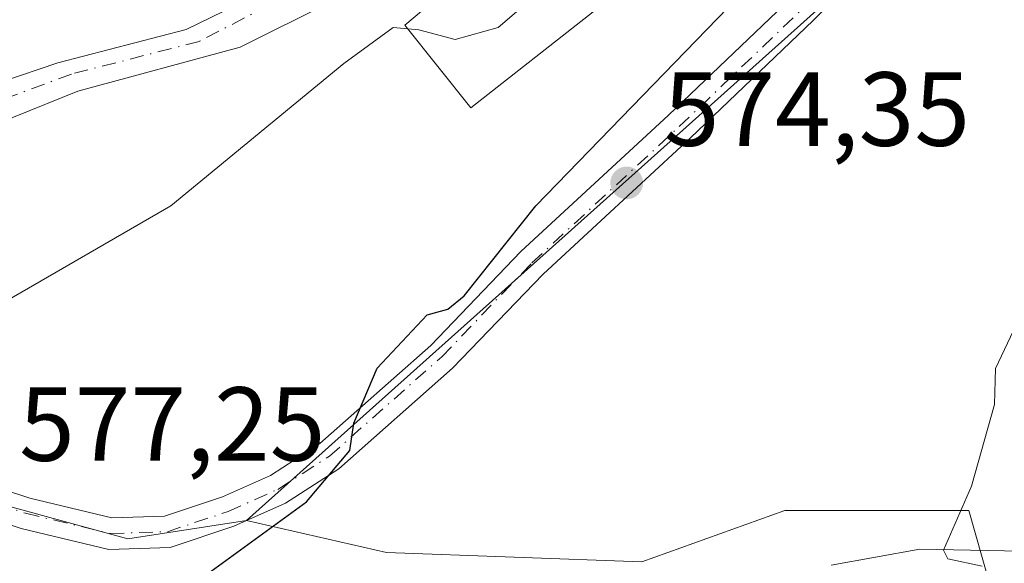
# Model space of a CAD drawing. Units: metres. Extents: x 624212 to 627679, y 4745747 to 4748123.
# Drawn here: x 624875 to 624969, y 4747541 to 4747593 of the extents above; entities that cross this region are included whole.
import ezdxf

# ---------------------------------------------------------------- set-up
doc = ezdxf.new("R2010")
doc.units = ezdxf.units.M
doc.header["$MEASUREMENT"] = 0
doc.linetypes.add('DGN Style 4', pattern=[2.638475, 1.318413, -0.659207, 0.001648, -0.659207])
for name, color, linetype, lineweight in [('Corriente natural lineal', 142, 'Continuous', 13), ('Cultivos herbáceos CxS', 92, 'Continuous', 0), ('Curva de nivel maestra', 30, 'Continuous', 30), ('Curva de nivel normal', 30, 'Continuous', 0), ('Edificación Cxs', 1, 'Continuous', 13), ('Huerta CxS', 92, 'Continuous', 0), ('Núcleo urbano CxS', 7, 'Continuous', 0), ('Pista no pavimentada Cxs', 111, 'Continuous', 0), ('Pista no pavimentada eje', 91, 'DGN Style 4', 0), ('Punto de cota en terreno', 7, 'Continuous', 0), ('Rótulo de punto de cota en terreno', 7, 'Continuous', 0), ('Vía urbana Cxs', 4, 'Continuous', 0), ('Vía urbana eje', 4, 'DGN Style 4', 0)]:
    doc.layers.add(name, color=color, linetype=linetype, lineweight=lineweight)
doc.styles.add('Style-Arial', font='txt')

# ---------------------------------------------------------------- blocks, each defined once
blk = doc.blocks.new('*U18')
at = {"layer": 'Núcleo urbano CxS', "color": 7, "linetype": 'Continuous', "lineweight": 0}
blk.add_polyline3d([(624954.1065, 4747700.2277, 573.2915), (624961.7945, 4747603.9971, 573.6187), (624954.5895, 4747597.5495, 574.1831), (624925.5041, 4747571.5281, 574.8924), (624896.3939, 4747545.4815, 575.586), (624885.1015, 4747543.7325, 576.134), (624875.0169, 4747546.4685, 577.0203), (624856.6375, 4747551.4493, 578.2995), (624856.0485, 4747551.6089, 578.3331), (624820.1511, 4747561.3407, 580.6714), (624814.6791, 4747569.4837, 582.4634), (624834.7045, 4747582.9307, 585.9236), (624839.7055, 4747601.1497, 588.7658), (624840.2175, 4747614.4247, 589.7886), (624834.6021, 4747628.0111, 590.2841), (624836.3313, 4747635.0821, 590.9532), (624837.5673, 4747640.1355, 591.2342), (624844.0105, 4747637.6531, 590.9951), (624861.7909, 4747630.8133, 589.4056), (624865.1877, 4747629.5055, 589.0555), (624870.8203, 4747627.3373, 588.5789), (624880.8169, 4747623.4893, 588.0418), (624890.4507, 4747648.5201, 588.4778), (624901.5751, 4747708.7721, 587.5965)], dxfattribs=at)
blk = doc.blocks.new('5PATER')
at = {"layer": 'Huerta CxS', "linetype": 'Continuous', "lineweight": 0}
h = blk.add_hatch(color=51, dxfattribs=at)
edge = h.paths.add_edge_path()
edge.add_ellipse((0, 0), major_axis=(-0.1096, -0.1111), ratio=0.999422, start_angle=0, end_angle=360)

msp = doc.modelspace()

# ---------------------------------------------------------------- linework, layer by layer
at = {"layer": 'Corriente natural lineal', "color": 142, "linetype": 'Continuous', "lineweight": 13}
msp.add_polyline3d([(624952.0401, 4747541.2201, 570.7471), (624960.4801, 4747542.7501, 570.2871), (624971.7501, 4747542.5101, 569.7214), (624975.2001, 4747542.6201, 569.502), (624979.3001, 4747543.7701, 569.3066), (624983.3301, 4747545.3101, 569.1782), (624987.7801, 4747546.6901, 569.0824), (624992.2301, 4747547.1701, 568.7049), (624997.3301, 4747546.0001, 568.2333), (625002.4001, 4747544.4201, 568.2145), (625005.7701, 4747543.0801, 568.0666), (625009.1901, 4747542.2401, 567.892), (625028.3184, 4747542.1502, 565.1863)], dxfattribs=at)
at = {"layer": 'Cultivos herbáceos CxS', "color": 92, "linetype": 'Continuous', "lineweight": 0}
for points in [[(624910.4715, 4747747.1923, 585.8885), (624900.3381, 4747725.3605, 586.86), (624901.5751, 4747708.7721, 587.5965), (624890.4507, 4747648.5201, 588.4778), (624880.8169, 4747623.4893, 588.0418), (624870.8203, 4747627.3373, 588.5789), (624865.1877, 4747629.5055, 589.0555), (624861.7909, 4747630.8133, 589.4056), (624844.0105, 4747637.6531, 590.9951), (624837.5673, 4747640.1355, 591.2342), (624836.3313, 4747635.0821, 590.9532), (624834.6021, 4747628.0111, 590.2841), (624840.2175, 4747614.4247, 589.7886), (624839.7055, 4747601.1497, 588.7658), (624834.7045, 4747582.9307, 585.9236), (624814.6791, 4747569.4837, 582.4634), (624820.1511, 4747561.3407, 580.6714), (624856.0485, 4747551.6089, 578.3331), (624856.6375, 4747551.4493, 578.2995), (624875.0169, 4747546.4685, 577.0203), (624885.1015, 4747543.7325, 576.134), (624896.3939, 4747545.4815, 575.586)], [(624856.6375, 4747551.4493, 578.2995), (624875.0169, 4747546.4685, 577.0203), (624885.1015, 4747543.7325, 576.134), (624896.3939, 4747545.4815, 575.586), (624909.7095, 4747542.4155, 573.8507), (624934.0187, 4747541.5467, 571.967), (624947.6369, 4747546.4105, 571.0702), (624965.1459, 4747546.4103, 569.989), (624967.0917, 4747539.6003, 570.2778)], [(624896.3939, 4747545.4815, 575.586), (624909.7095, 4747542.4155, 573.8507), (624934.0187, 4747541.5467, 571.967), (624947.6369, 4747546.4105, 571.0702), (624965.1459, 4747546.4103, 569.989), (624967.0917, 4747539.6003, 570.2778), (624970.0091, 4747523.0643, 573.5473), (624983.6267, 4747508.4733, 569.2018), (624996.2723, 4747489.0191, 568.0464), (625013.6899, 4747436.4861, 566.8676)]]:
    msp.add_polyline3d(points, dxfattribs=at)
at = {"layer": 'Curva de nivel maestra', "color": 30, "linetype": 'Continuous', "lineweight": 30, "elevation": 575, "flags": 128}
msp.add_lwpolyline([(624892.67, 4747540.3801), (624902.1, 4747547.2401), (624906.22, 4747552.1401), (624906.6, 4747554.7201), (624908.84, 4747559.9801), (624913.58, 4747565.0401), (624915.56, 4747565.5801), (624917.1, 4747566.8601), (624923.94, 4747575.4201), (624942.25, 4747594.3001), (624948.24, 4747601.5901), (624952.05, 4747604.9801), (624955.49, 4747611.2001), (624956.06, 4747614.2401), (624955.08, 4747617.2001), (624953.99, 4747623.3601), (624952.72, 4747633.9101), (624951.96, 4747638.2501), (624951.48, 4747644.9201), (624949.43, 4747664.1501), (624947.77, 4747687.7001)], dxfattribs=at)
at = {"layer": 'Curva de nivel normal', "color": 30, "linetype": 'Continuous', "lineweight": 0, "flags": 128}
for points, elevation in [([(624924.347, 4747599.9251), (624924.15, 4747599.67), (624924.94, 4747598.87), (624925.15, 4747597.75), (624924.05, 4747595.59), (624920.36, 4747592.4), (624916.25, 4747591.26), (624912.8, 4747592.16), (624911.7433, 4747592.2549)], 580), ([(624911.7433, 4747592.2549), (624910.35, 4747592.38), (624905.66, 4747588.98), (624889.19, 4747575.43), (624873, 4747566.06)], 580), ([(624966.42, 4747541.11), (624963.15, 4747541.83), (624962.75, 4747542.64), (624965.39, 4747548.74), (624967.58, 4747556.51), (624967.68, 4747559.92), (624973.14, 4747571.45)], 570)]:
    msp.add_lwpolyline(points, dxfattribs=dict(at, elevation=elevation))
at = {"layer": 'Edificación Cxs', "color": 1, "linetype": 'Continuous', "lineweight": 13}
msp.add_polyline3d([(624929.3801, 4747593.8901, 582.7347), (624917.7301, 4747584.7501, 582.5949), (624911.4601, 4747592.6101, 586.7063), (624922.6001, 4747602.0201, 583.6162), (624929.3801, 4747593.8901, 582.7347)], dxfattribs=at)
msp.add_3dface([(624929.3801, 4747593.8901, 586.7063), (624917.7301, 4747584.7501, 586.7063), (624911.4601, 4747592.6101, 586.7063), (624922.6001, 4747602.0201, 586.7063)], dxfattribs=at)
at = {"layer": 'Huerta CxS', "color": 92, "linetype": 'Continuous', "lineweight": 0}
for points in [[(624967.0917, 4747539.6003, 570.2778), (624965.1459, 4747546.4103, 569.989), (624947.6369, 4747546.4105, 571.0702), (624934.0187, 4747541.5467, 571.967), (624909.7095, 4747542.4155, 573.8507), (624896.3939, 4747545.4815, 575.586), (624925.5041, 4747571.5281, 574.8924), (624954.5895, 4747597.5495, 574.1831), (624961.7945, 4747603.9971, 573.6187), (624954.1065, 4747700.2277, 573.2915), (624953.0865, 4747712.9621, 573.6968), (624952.2345, 4747723.6241, 573.2485), (624946.6199, 4747724.7539, 574.7836), (624950.7485, 4747733.4887, 573.0841), (624964.2591, 4747747.9163, 570.8469), (624979.5021, 4747754.1183, 569.9132), (624994.1667, 4747664.0345, 568.6139), (625004.9035, 4747618.8855, 568.1562), (625006.4339, 4747590.3745, 567.931), (625003.9793, 4747569.5047, 568.0131), (625011.9175, 4747537.7447, 568.0076)], [(624946.6199, 4747724.7539, 574.7836), (624952.2345, 4747723.6241, 573.2485), (624953.0865, 4747712.9621, 573.6968), (624954.1065, 4747700.2277, 573.2915), (624961.7945, 4747603.9971, 573.6187), (624954.5895, 4747597.5495, 574.1831), (624925.5041, 4747571.5281, 574.8924), (624896.3939, 4747545.4815, 575.586)], [(624896.3939, 4747545.4815, 575.586), (624909.7095, 4747542.4155, 573.8507), (624934.0187, 4747541.5467, 571.967), (624947.6369, 4747546.4105, 571.0702), (624965.1459, 4747546.4103, 569.989), (624967.0917, 4747539.6003, 570.2778), (624970.0091, 4747523.0643, 573.5473), (624983.6267, 4747508.4733, 569.2018), (624996.2723, 4747489.0191, 568.0464), (625013.6899, 4747436.4861, 566.8676)]]:
    msp.add_polyline3d(points, dxfattribs=at)
at = {"layer": 'Núcleo urbano CxS', "color": 7, "linetype": 'Continuous', "lineweight": 0}
for points in [[(624910.4715, 4747747.1923, 585.8885), (624900.3381, 4747725.3605, 586.86), (624901.5751, 4747708.7721, 587.5965), (624890.4507, 4747648.5201, 588.4778), (624880.8169, 4747623.4893, 588.0418), (624870.8203, 4747627.3373, 588.5789), (624865.1877, 4747629.5055, 589.0555), (624861.7909, 4747630.8133, 589.4056), (624844.0105, 4747637.6531, 590.9951), (624837.5673, 4747640.1355, 591.2342), (624836.3313, 4747635.0821, 590.9532), (624834.6021, 4747628.0111, 590.2841), (624840.2175, 4747614.4247, 589.7886), (624839.7055, 4747601.1497, 588.7658), (624834.7045, 4747582.9307, 585.9236), (624814.6791, 4747569.4837, 582.4634), (624820.1511, 4747561.3407, 580.6714), (624856.0485, 4747551.6089, 578.3331), (624856.6375, 4747551.4493, 578.2995), (624875.0169, 4747546.4685, 577.0203), (624885.1015, 4747543.7325, 576.134), (624896.3939, 4747545.4815, 575.586)], [(624946.6199, 4747724.7539, 574.7836), (624952.2345, 4747723.6241, 573.2485), (624953.0865, 4747712.9621, 573.6968), (624954.1065, 4747700.2277, 573.2915), (624961.7945, 4747603.9971, 573.6187), (624954.5895, 4747597.5495, 574.1831), (624925.5041, 4747571.5281, 574.8924), (624896.3939, 4747545.4815, 575.586)]]:
    msp.add_polyline3d(points, dxfattribs=at)
at = {"layer": 'Pista no pavimentada Cxs', "color": 111, "linetype": 'Continuous', "lineweight": 0}
for points in [[(624954.3315, 4747681.3589, 573.2244), (624955.7289, 4747661.4457, 573.3373), (624958.5313, 4747637.4511, 572.8563), (624959.7639, 4747624.2441, 573.9463), (624960.1207, 4747613.5379, 575.1796), (624959.2045, 4747607.8565, 574.9322), (624957.5725, 4747602.5979, 574.7148), (624955.8505, 4747598.5801, 575.4751), (624950.3761, 4747593.1057, 574.1579), (624938.6121, 4747581.8683, 574.2508), (624924.6141, 4747568.9203, 576.3787), (624916.0147, 4747559.9699, 577.3875), (624905.1917, 4747550.3889, 575.4761), (624900.0905, 4747547.1095, 575.6506), (624895.1869, 4747544.9303, 576.3006), (624889.1271, 4747542.9101, 577.0084), (624883.2739, 4747542.7213, 580.784), (624874.9555, 4747544.7105, 580.7584), (624827.9421, 4747560.1479, 581.3614), (624816.9653, 4747563.4583, 581.6641), (624811.3551, 4747564.7529, 581.7692), (624807.6287, 4747563.8365, 581.661), (624804.8555, 4747562.6423, 581.5514)], [(624954.3315, 4747681.3589, 573.2244), (624955.7289, 4747661.4457, 573.3373), (624958.5313, 4747637.4511, 572.8563), (624959.7639, 4747624.2441, 573.9463), (624960.1207, 4747613.5379, 575.1796), (624959.2045, 4747607.8565, 574.9322), (624957.5725, 4747602.5979, 574.7148), (624955.8505, 4747598.5801, 575.4751), (624950.3761, 4747593.1057, 574.1579), (624938.6121, 4747581.8683, 574.2508), (624924.6141, 4747568.9203, 576.3787), (624916.0147, 4747559.9699, 577.3875), (624905.1917, 4747550.3889, 575.4761), (624900.0905, 4747547.1095, 575.6506), (624895.1869, 4747544.9303, 576.3006), (624889.1271, 4747542.9101, 577.0084), (624883.2739, 4747542.7213, 580.784), (624874.9555, 4747544.7105, 580.7584), (624827.9421, 4747560.1479, 581.3614)], [(624828.8433, 4747563.0095, 581.8179), (624875.7737, 4747547.5995, 577.6716), (624883.5799, 4747545.7327, 578.351), (624888.5933, 4747545.8945, 577.5996), (624894.1009, 4747547.7305, 577.8604), (624898.6619, 4747549.7575, 576.9315), (624903.3757, 4747552.7879, 576.7463), (624913.9353, 4747562.1359, 579.8255), (624922.5121, 4747571.0625, 578.2069), (624936.5573, 4747584.0543, 575.0973), (624948.2791, 4747595.2513, 574.5397), (624949.2875, 4747596.2597, 574.5628), (624951.3052, 4747598.2774, 575.1638), (624953.3207, 4747600.2929, 576.334), (624953.8425, 4747601.5105, 576.7965), (624954.7535, 4747603.6363, 577.1286), (624956.2765, 4747608.5433, 577.3517), (624957.1127, 4747613.7285, 577.8225), (624956.7685, 4747624.0545, 576.3718), (624955.5475, 4747637.1377, 574.7759), (624952.7411, 4747661.1665, 573.906), (624951.3343, 4747681.2141, 574.0052)], [(624821.9928, 4747565.0755, 582.2493), (624828.8433, 4747563.0095, 581.8179), (624875.7737, 4747547.5995, 577.6716), (624883.5799, 4747545.7327, 578.351), (624888.5933, 4747545.8945, 577.5996), (624894.1009, 4747547.7305, 577.8604), (624898.6619, 4747549.7575, 576.9315), (624903.3757, 4747552.7879, 576.7463), (624913.9353, 4747562.1359, 579.8255), (624922.5121, 4747571.0625, 578.2069), (624936.5573, 4747584.0543, 575.0973), (624948.2791, 4747595.2513, 574.5397), (624949.2875, 4747596.2597, 574.5628)]]:
    msp.add_polyline3d(points, dxfattribs=at)
at = {"layer": 'Pista no pavimentada eje', "color": 91, "linetype": 'DGN Style 4', "lineweight": 0}
msp.add_polyline3d([(624813.3479, 4747565.9865, 581.7596), (624817.3509, 4747564.9087, 581.6175), (624828.3927, 4747561.5787, 581.4319), (624875.3645, 4747546.1551, 579.1003), (624883.4269, 4747544.2271, 579.5229), (624888.8601, 4747544.4023, 577.3454), (624894.6439, 4747546.3303, 577.072), (624899.3763, 4747548.4335, 576.2588), (624904.2837, 4747551.5883, 576.0223), (624914.9751, 4747561.0529, 578.6817), (624923.5631, 4747569.9915, 577.2838), (624937.5847, 4747582.9613, 574.5328), (624949.3275, 4747594.1785, 574.3466), (624952.8389, 4747597.6899, 574.6488)], dxfattribs=at)
at = {"layer": 'Vía urbana Cxs', "color": 4, "linetype": 'Continuous', "lineweight": 0}
for points in [[(624867.9401, 4747585.4601, 585.7487), (624878.4209, 4747589.0211, 592.6708), (624890.6446, 4747592.1962, 584.2838), (624900.1801, 4747596.8701, 587.6751), (624904.3401, 4747605.1901, 587.6785), (624891.8001, 4747609.7201, 589.9815), (624890.9301, 4747611.5601, 590.9516), (624881.2401, 4747616.8901, 590.862), (624878.8177, 4747618.1518, 589.4931), (624870.404, 4747605.6106, 588.5756)], [(624926.269, 4747597.6206, 584.7202), (624929.1416, 4747600.4512, 581.2291), (624928.586, 4747601.7212, 580.9194), (624923.6647, 4747602.8324, 582.7169), (624917.3147, 4747603.0706, 583.4501), (624913.3459, 4747601.7212, 583.545), (624908.504, 4747598.0699, 587.3509), (624904.3765, 4747594.8155, 589.3612), (624895.804, 4747590.5293, 583.7478), (624880.3259, 4747586.3224, 589.7441), (624874.214, 4747583.8618, 586.8589), (624858.0214, 4747574.8924, 584.3557), (624852.3064, 4747571.1617, 584.1832), (624853.9101, 4747567.8201, 583.7994)], [(624867.9401, 4747585.4601, 585.7487), (624878.4209, 4747589.0211, 592.6708), (624890.6446, 4747592.1962, 584.2838), (624900.1801, 4747596.8701, 587.6751)], [(624904.3765, 4747594.8155, 589.3612), (624895.804, 4747590.5293, 583.7478), (624880.3259, 4747586.3224, 589.7441), (624874.214, 4747583.8618, 586.8589)]]:
    msp.add_polyline3d(points, dxfattribs=at)
at = {"layer": 'Vía urbana eje', "color": 4, "linetype": 'DGN Style 4', "lineweight": 0}
msp.add_polyline3d([(624910.7669, 4747605.6369, 586.1382), (624904.3251, 4747597.5483, 589.0647), (624903.4675, 4747597.0925, 589.2594), (624891.8953, 4747591.0649, 583.7523), (624879.7237, 4747587.9599, 591.5949), (624870.0363, 4747584.3581, 585.9348), (624844.8237, 4747568.3365, 584.2197)], dxfattribs=at)

# ---------------------------------------------------------------- block references
at = {"layer": 'Núcleo urbano CxS', "color": 7, "linetype": 'Continuous', "lineweight": 0}
msp.add_blockref('*U18', (0, 0), dxfattribs=at)
at = {"layer": 'Punto de cota en terreno', "color": 7, "linetype": 'Continuous', "lineweight": 0, "xscale": 10, "yscale": 10, "zscale": 10}
msp.add_blockref('5PATER', (624932.58, 4747577.6, 574.35), dxfattribs=at)

# ---------------------------------------------------------------- texts
at = {"layer": 'Rótulo de punto de cota en terreno', "color": 7, "linetype": 'Continuous', "lineweight": 0, "style": 'Style-Arial'}
for s, p in [('574,35', (624936.1078, 4747581.1278)), ('577,25', (624874.7478, 4747551.1478))]:
    msp.add_text(s, height=7, dxfattribs=at).set_placement(p)

doc.saveas('drawing.dxf')
